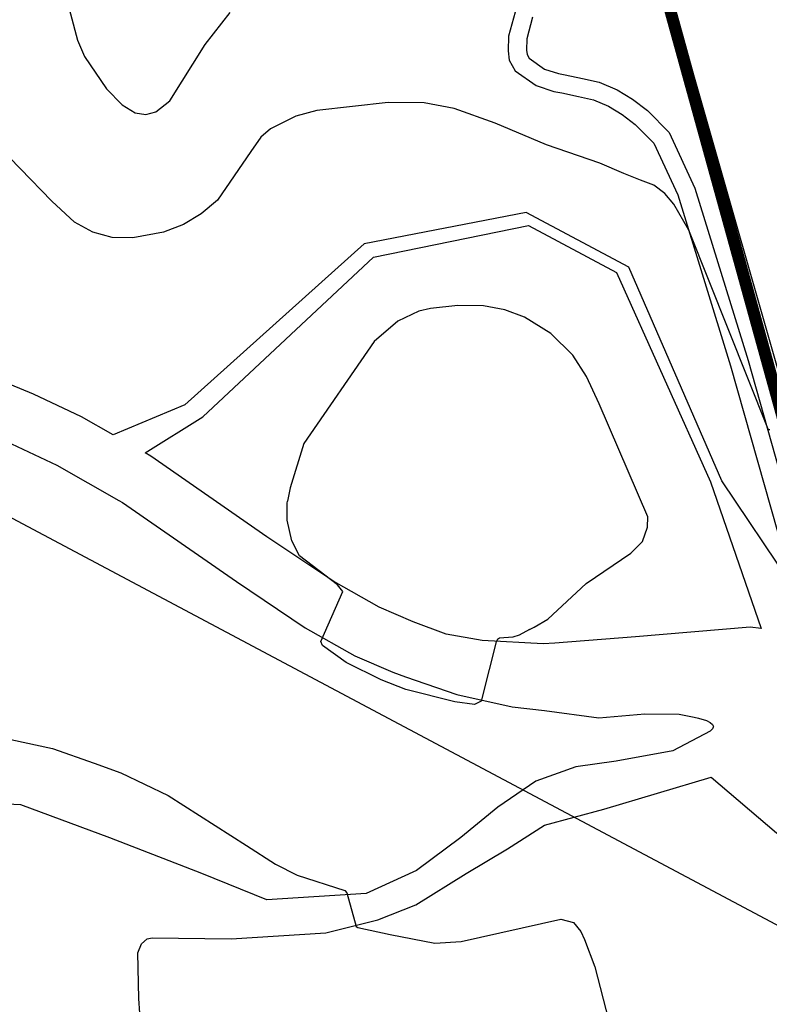
# Model space of a CAD drawing. Units: millimetres. Extents: x 793 to 8180523, y -354649 to 3838173.
# Drawn here: x 5894025 to 5943801, y -176173 to -110826 of the extents above; entities that cross this region are included whole.
import ezdxf

# ---------------------------------------------------------------- set-up
doc = ezdxf.new("R2010")
doc.units = ezdxf.units.MM
doc.header["$LTSCALE"] = 600
doc.linetypes.add('ACAD_ISO05W100', pattern=[8.25, 6, -0.75, 0, -0.75, 0, -0.75])
doc.linetypes.add('ANYANG1', pattern=[11.5, 6, -1, 1, -1.5, 1, -1])
doc.layers.add('B_LINE DEF', color=143, linetype='Continuous', plot=False)
for name, color, linetype in [('LAND_BOUNDARY', 4, 'ACAD_ISO05W100'), ('LAND_CONTOUR 5M', 7, 'Continuous'), ('LAND_ELEV 1', 1, 'Continuous'), ('LAND_ELEV 2', 5, 'Continuous')]:
    doc.layers.add(name, color=color, linetype=linetype)

# ---------------------------------------------------------------- blocks, each defined once
blk = doc.blocks.new('SITE_NOW')
at = {"layer": 'B_LINE DEF'}
blk.add_lwpolyline([(99929, 127567), (396717, 127567), (396717, 424356), (99929, 424356)], close=True, dxfattribs=at)
at = {"layer": 'LAND_BOUNDARY', "color": 8, "linetype": 'ANYANG1', "ltscale": 3, "const_width": 800}
blk.add_lwpolyline([(216247, 375548), (269643, 347766), (378508, 302280), (376531, 270543), (376531, 250767), (376531, 250767), (366643, 234946), (293375, 207164), (239978, 193321), (125180, 189365), (119247, 207164), (154845, 240879), (154845, 240879), (154845, 240879), (158800, 244834), (160778, 248789), (188465, 282409), (188465, 282409), (208336, 316124), (206358, 316124), (182532, 312168)], close=True, dxfattribs=at)
at = {"layer": 'LAND_CONTOUR 5M', "color": 40}
for points in [[(133706, 273757), (129976, 270297), (129236, 269387), (128016, 267087), (127576, 265667), (127516, 264657), (127746, 263977), (128206, 263467), (129286, 262987), (133696, 262687), (136356, 262217)], [(128716, 217557), (128686, 217627), (128706, 217677), (137896, 228537), (138946, 230217), (139296, 231087), (139426, 231997), (139326, 232927), (139196, 234107), (139046, 235847), (138446, 239537), (138116, 243227), (137696, 246087), (137096, 248017), (136006, 250147), (133306, 254067), (132326, 255127), (130786, 256227), (129996, 256537), (128856, 256667), (124966, 257107), (123646, 257627), (122476, 258347), (121406, 259267), (120096, 260897), (119496, 262117), (119196, 263417), (119216, 264797), (119726, 266777), (121576, 272557)], [(86906, 252417), (87676, 249697), (88116, 246797), (88396, 244927), (88536, 241457), (88046, 235307), (87850, 233003), (87891, 231412), (88475, 228128), (88395, 227947), (86719, 226343), (86712, 226228), (87301, 224102), (88196, 221207), (89106, 219707), (93536, 214567), (93726, 213727), (93426, 213027), (93086, 212547), (91796, 211097), (86436, 206197)], [(109516, 225437), (109806, 225227), (110696, 224687), (113986, 223547), (117156, 221867), (118196, 221557), (119196, 221717), (119816, 221997), (124916, 228377), (126116, 229977), (126956, 231447), (127546, 233407), (127666, 235467), (127476, 236847), (127056, 238207), (126276, 239737), (125246, 241247), (124716, 241847), (123476, 242767), (121556, 243507), (113396, 244457), (110366, 243887), (109506, 243627)], [(109516, 225437), (108876, 225867), (108556, 226167), (108086, 226917), (107946, 226997), (107756, 226997), (105916, 226547), (103806, 226037), (103416, 226327), (102956, 227567), (102156, 230817), (101946, 232557), (101876, 235167), (102136, 237077), (102326, 237297), (105926, 237567), (106156, 238077), (106676, 241207), (107306, 242127), (108366, 243047), (109376, 243587), (109506, 243627)]]:
    blk.add_lwpolyline(points, dxfattribs=at)
at = {"layer": 'LAND_ELEV 1'}
for points in [[(145498, 244326), (144057, 243991), (143389, 243660), (143144, 243493), (142991, 243252), (142837, 242015), (142995, 241062), (143135, 240620), (143470, 239497), (143765, 238395), (143878, 237120), (143808, 235926), (143606, 234696), (142993, 232735), (140534, 229480), (132104, 221001), (122581, 211874), (118164, 208017), (118376, 207317), (122106, 189347), (122126, 189207), (130656, 186467), (150896, 187817)], [(145250, 245521), (143642, 245147), (142770, 244715), (142250, 244359), (141814, 243676), (141605, 241990), (141806, 240777), (141969, 240262), (142296, 239165), (142559, 238182), (142655, 237102), (142594, 236061), (142416, 234978), (141892, 233301), (139610, 230281), (131249, 221871), (121757, 212774)], [(120370, 211562), (124234, 218804), (133855, 230892), (133855, 238635), (126966, 247144), (111951, 252636), (107951, 255897), (108016, 258317), (107856, 261847), (107486, 265607)], [(109517, 211624), (109409, 211623), (109202, 211677), (106872, 213250), (104506, 216255), (102920, 218446), (100837, 220350), (98134, 221749), (95187, 222987), (91882, 224542), (88963, 226776), (85499, 232409), (85016, 237052), (84242, 243546), (83398, 249799), (81811, 253149)], [(104266, 261587), (104416, 258277), (104286, 253527), (104286, 253257), (103196, 244117), (102636, 238637), (102536, 234857), (102756, 232117), (102876, 231237), (103456, 227677), (104456, 224047), (105246, 222037), (106506, 218617), (108185, 216053), (109224, 214025), (109516, 213036)], [(71585, 234265), (75716, 236846), (78367, 238316), (78999, 238389), (79484, 238218), (79700, 237951), (82085, 233293), (85411, 227919), (87777, 225286), (89839, 223515), (93253, 221535), (95995, 219891), (98517, 218461), (101300, 215483), (106526, 210180), (105316, 204617), (103036, 195987), (101636, 190707), (101056, 187827)], [(109516, 223537), (109106, 224177), (107406, 227867), (106656, 230167), (106346, 232507), (106146, 234957), (106226, 238407), (106776, 243717), (107886, 253037), (107886, 253477), (111808, 251206), (126477, 246171), (133161, 238080), (133161, 231462), (123823, 219427), (116803, 211876), (116536, 212567), (112406, 218987), (109516, 223537)], [(109516, 213036), (109599, 212757), (109712, 212234), (109713, 211942), (109667, 211743), (109565, 211624), (109517, 211624)]]:
    blk.add_lwpolyline(points, dxfattribs=at)
at = {"layer": 'LAND_ELEV 2'}
blk.add_lwpolyline([(135696, 187547), (128506, 187507), (120676, 206357), (129516, 216087), (141795, 227927), (152255, 238013)], dxfattribs=at)

msp = doc.modelspace()

# ---------------------------------------------------------------- block references
at = {"rotation": 62.00000000001127}
msp.add_blockref('SITE_NOW', (6075507, -353837), dxfattribs=at)

doc.saveas('drawing.dxf')
